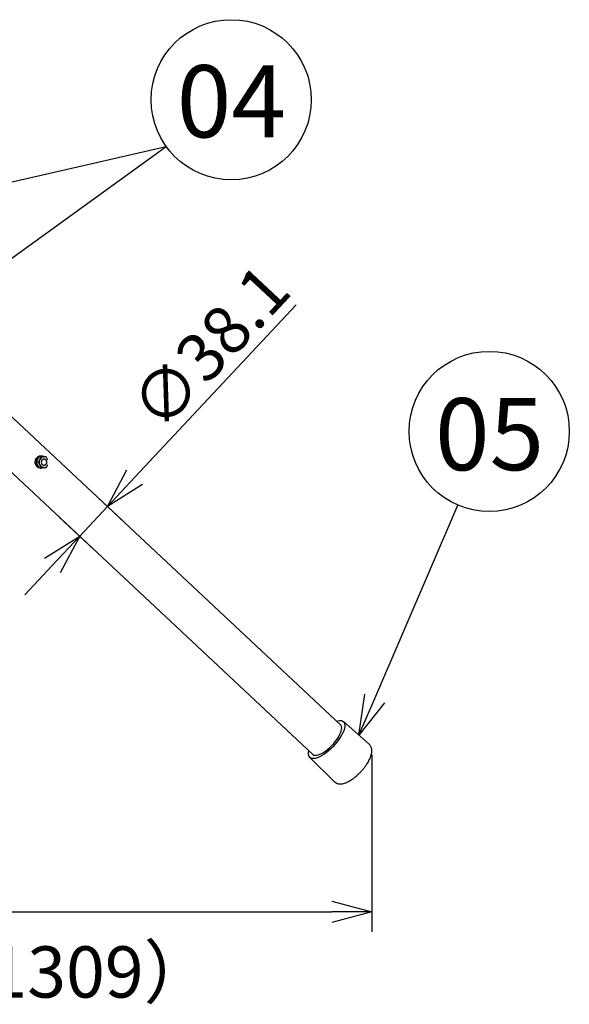
# Model space of a CAD drawing. Extents: x -667 to -262, y -138 to 142.
# Drawn here: x -474 to -439, y -64 to -3 of the extents above; entities that cross this region are included whole.
import ezdxf

# ---------------------------------------------------------------- set-up
doc = ezdxf.new("R2010")
doc.units = 0
doc.header["$MEASUREMENT"] = 0
doc.layers.get('0').update_dxf_attribs({"linetype": 'CONTINUOUS'})
doc.styles.get("Standard").update_dxf_attribs({"font": 'TXT', "bigfont": 'BIGFONT'})
doc.styles.add('高3.2', font='txt.shx', dxfattribs={"height": 3.2, "bigfont": 'bigfont.shx'})
doc.styles.add('高4.5', font='txt.shx', dxfattribs={"height": 4.5, "bigfont": 'bigfont.shx'})

msp = doc.modelspace()

# ---------------------------------------------------------------- linework, layer by layer
for p, q in [((-482.769, -14.944), (-464.636, -10.825)), ((-478.238, -20.639), (-464.636, -10.825)), ((-466.6, -31.466), (-456.521, -20.697)), ((-469.584, -32.098), (-467.395, -34.146)), ((-470.043, -35.146), (-468.308, -33.292)), ((-451.617, -45.276), (-446.44, -33.201)), ((-471.319, -33.952), (-469.131, -36)), ((-471.752, -36.972), (-473.46, -38.797)), ((-451.8, -48.797), (-451.8, -59.844)), ((-525.442, -58.594), (-454.3, -58.594))]:
    msp.add_line(p, q)
at = {"color": 3}
for p, q in [((-453.755, -46.911), (-485.176, -17.506)), ((-487.513, -18.797), (-455.49, -48.766)), ((-453.998, -46.683), (-453.926, -46.664)), ((-453.926, -46.664), (-453.819, -46.648)), ((-453.819, -46.648), (-453.725, -46.651)), ((-453.725, -46.651), (-453.645, -46.673)), ((-453.645, -46.673), (-453.581, -46.714)), ((-453.581, -46.714), (-453.533, -46.772)), ((-451.97, -48.13), (-453.58, -46.714)), ((-453.756, -47.425), (-453.714, -47.307)), ((-453.721, -46.952), (-453.755, -46.911)), ((-453.694, -47.02), (-453.721, -46.952)), ((-453.714, -47.307), (-453.69, -47.199)), ((-453.683, -47.102), (-453.694, -47.02)), ((-453.69, -47.199), (-453.683, -47.102)), ((-453.556, -47.287), (-453.613, -47.423)), ((-453.516, -47.159), (-453.556, -47.287)), ((-453.533, -46.772), (-453.502, -46.846)), ((-453.493, -47.041), (-453.516, -47.159)), ((-453.502, -46.846), (-453.489, -46.937)), ((-453.489, -46.937), (-453.493, -47.041)), ((-454.07, -47.951), (-453.972, -47.816)), ((-453.874, -47.863), (-453.986, -48.013)), ((-453.972, -47.816), (-453.886, -47.682)), ((-453.886, -47.682), (-453.813, -47.551)), ((-453.773, -47.714), (-453.874, -47.863)), ((-453.813, -47.551), (-453.756, -47.425)), ((-453.685, -47.567), (-453.773, -47.714)), ((-453.613, -47.423), (-453.685, -47.567)), ((-455.752, -48.636), (-455.734, -48.538)), ((-454.801, -48.631), (-454.674, -48.544)), ((-454.674, -48.544), (-454.546, -48.444)), ((-454.517, -48.559), (-454.66, -48.672)), ((-454.546, -48.444), (-454.419, -48.332)), ((-454.377, -48.434), (-454.517, -48.559)), ((-454.419, -48.332), (-454.296, -48.211)), ((-454.24, -48.3), (-454.377, -48.434)), ((-454.296, -48.211), (-454.179, -48.083)), ((-454.109, -48.159), (-454.24, -48.3)), ((-454.179, -48.083), (-454.07, -47.951)), ((-453.986, -48.013), (-454.109, -48.159)), ((-455.756, -48.74), (-455.752, -48.636)), ((-455.743, -48.831), (-455.756, -48.74)), ((-455.712, -48.906), (-455.743, -48.831)), ((-455.664, -48.964), (-455.712, -48.906)), ((-455.675, -48.953), (-454.156, -50.466)), ((-455.6, -49.004), (-455.664, -48.964)), ((-455.52, -49.026), (-455.6, -49.004)), ((-455.426, -49.029), (-455.52, -49.026)), ((-455.49, -48.766), (-455.479, -48.776)), ((-455.479, -48.776), (-455.419, -48.809)), ((-455.319, -49.013), (-455.426, -49.029)), ((-455.419, -48.809), (-455.343, -48.824)), ((-455.343, -48.824), (-455.254, -48.821)), ((-455.201, -48.979), (-455.319, -49.013)), ((-455.254, -48.821), (-455.154, -48.8)), ((-455.075, -48.927), (-455.201, -48.979)), ((-455.154, -48.8), (-455.043, -48.76)), ((-454.941, -48.857), (-455.075, -48.927)), ((-455.043, -48.76), (-454.925, -48.704)), ((-454.802, -48.772), (-454.941, -48.857)), ((-454.925, -48.704), (-454.801, -48.631)), ((-454.66, -48.672), (-454.802, -48.772))]:
    msp.add_line(p, q, dxfattribs=at)
at = {"color": 7}
for p, q in [((-472.821, -30.507), (-472.807, -30.413)), ((-472.814, -30.603), (-472.821, -30.507)), ((-472.787, -30.694), (-472.814, -30.603)), ((-472.807, -30.413), (-472.774, -30.325)), ((-472.741, -30.774), (-472.787, -30.694)), ((-472.774, -30.325), (-472.722, -30.25)), ((-472.603, -30.19), (-472.77, -30.523)), ((-472.77, -30.523), (-472.603, -30.857)), ((-472.638, -30.523), (-472.77, -30.523)), ((-472.768, -30.507), (-472.754, -30.413)), ((-472.761, -30.603), (-472.768, -30.507)), ((-472.734, -30.694), (-472.761, -30.603)), ((-472.754, -30.413), (-472.72, -30.325)), ((-472.688, -30.774), (-472.734, -30.694)), ((-472.722, -30.25), (-472.656, -30.191)), ((-472.72, -30.325), (-472.669, -30.25)), ((-472.669, -30.25), (-472.602, -30.191)), ((-472.638, -30.523), (-472.54, -30.69)), ((-472.471, -30.19), (-472.603, -30.19)), ((-472.571, -30.508), (-472.557, -30.419)), ((-472.564, -30.599), (-472.571, -30.508)), ((-472.536, -30.683), (-472.564, -30.599)), ((-472.557, -30.419), (-472.523, -30.337)), ((-472.489, -30.756), (-472.536, -30.683)), ((-472.523, -30.337), (-472.47, -30.27)), ((-472.436, -30.14), (-472.49, -30.14)), ((-472.47, -30.27), (-472.404, -30.221)), ((-472.429, -30.455), (-472.44, -30.523)), ((-472.44, -30.523), (-472.429, -30.592)), ((-472.399, -30.395), (-472.429, -30.455)), ((-472.429, -30.592), (-472.399, -30.652)), ((-472.404, -30.221), (-472.329, -30.194)), ((-472.353, -30.35), (-472.399, -30.395)), ((-472.399, -30.652), (-472.353, -30.697)), ((-472.296, -30.326), (-472.353, -30.35)), ((-472.353, -30.697), (-472.296, -30.72)), ((-472.329, -30.194), (-472.283, -30.19)), ((-472.236, -30.326), (-472.296, -30.326)), ((-472.296, -30.72), (-472.236, -30.72)), ((-472.283, -30.19), (-472.29, -30.19)), ((-472.138, -30.19), (-472.29, -30.19)), ((-472.277, -30.324), (-472.258, -30.326)), ((-472.258, -30.72), (-472.277, -30.723)), ((-472.258, -30.326), (-472.201, -30.35)), ((-472.201, -30.697), (-472.258, -30.72)), ((-472.18, -30.35), (-472.236, -30.326)), ((-472.236, -30.72), (-472.18, -30.697)), ((-472.201, -30.35), (-472.155, -30.395)), ((-472.155, -30.652), (-472.201, -30.697)), ((-472.134, -30.395), (-472.18, -30.35)), ((-472.18, -30.697), (-472.134, -30.652)), ((-472.155, -30.395), (-472.125, -30.455)), ((-472.125, -30.592), (-472.155, -30.652)), ((-472.104, -30.455), (-472.134, -30.395)), ((-472.134, -30.652), (-472.104, -30.592)), ((-472.125, -30.455), (-472.115, -30.523)), ((-472.115, -30.523), (-472.125, -30.592)), ((-472.093, -30.523), (-472.104, -30.455)), ((-472.104, -30.592), (-472.093, -30.523)), ((-472.679, -30.838), (-472.741, -30.774)), ((-472.626, -30.838), (-472.688, -30.774)), ((-472.605, -30.883), (-472.679, -30.838)), ((-472.552, -30.883), (-472.626, -30.838)), ((-472.524, -30.905), (-472.605, -30.883)), ((-472.471, -30.857), (-472.603, -30.857)), ((-472.471, -30.905), (-472.552, -30.883)), ((-472.49, -30.907), (-472.524, -30.905)), ((-472.49, -30.907), (-472.436, -30.907)), ((-472.427, -30.812), (-472.489, -30.756)), ((-472.471, -30.857), (-472.29, -30.857)), ((-472.388, -30.903), (-472.471, -30.905)), ((-472.355, -30.846), (-472.427, -30.812)), ((-472.308, -30.877), (-472.388, -30.903)), ((-472.283, -30.857), (-472.355, -30.846)), ((-472.281, -30.862), (-472.308, -30.877)), ((-472.29, -30.857), (-472.283, -30.857))]:
    msp.add_line(p, q, dxfattribs=at)
at = {"color": 0, "linetype": 'ByBlock', "lineweight": -2}
for p, q in [((-468.308, -33.292), (-467.089, -31.009)), ((-468.308, -33.292), (-466.6, -31.466)), ((-466.111, -31.924), (-468.308, -33.292)), ((-472.241, -36.514), (-470.043, -35.146)), ((-470.043, -35.146), (-471.752, -36.972)), ((-470.043, -35.146), (-471.263, -37.429)), ((-452.602, -47.574), (-452.233, -45.012)), ((-452.602, -47.574), (-451.617, -45.276)), ((-451.001, -45.54), (-452.602, -47.574)), ((-454.3, -57.924), (-451.8, -58.594)), ((-451.8, -58.594), (-454.3, -59.264)), ((-451.8, -58.594), (-454.3, -58.594))]:
    msp.add_line(p, q, dxfattribs=at)
for centre in [(-460.582, -7.899), (-444.469, -28.605)]:
    msp.add_circle(centre, 5)
at = {"color": 7}
for centre, radius, start, end in [((-472.489, -30.437), 0.296, 90.15247, 124.23157), ((-472.437, -30.434), 0.294, 60.41911, 124.32087), ((-472.201, -30.523), 0.377, 153.79824, 206.20176), ((-472.281, -30.475), 0.285, 91.8282, 155.5521), ((-472.281, -30.572), 0.285, 204.4479, 268.1718)]:
    msp.add_arc(centre, radius, start, end, dxfattribs=at)
for points, knots in [([(-472.54, -30.357), (-472.547, -30.371), (-472.576, -30.427), (-472.611, -30.482), (-472.638, -30.523)], [0, 0, 0, 0, 0.247236, 1, 1, 1, 1]), ([(-472.471, -30.19), (-472.475, -30.203), (-472.494, -30.257), (-472.52, -30.313), (-472.54, -30.357)], [0, 0, 0, 0, 0.230539, 1, 1, 1, 1]), ([(-472.54, -30.69), (-472.538, -30.694), (-472.51, -30.75), (-472.49, -30.805), (-472.471, -30.857)], [0, 0, 0, 0, 0.070201, 1, 1, 1, 1]), ([(-472.29, -30.19), (-472.294, -30.19), (-472.35, -30.19), (-472.413, -30.19), (-472.471, -30.19)], [0, 0, 0, 0, 0.070203, 1, 1, 1, 1]), ([(-472.04, -30.357), (-472.042, -30.353), (-472.07, -30.297), (-472.105, -30.241), (-472.138, -30.19)], [0, 0, 0, 0, 0.0702001, 1, 1, 1, 1]), ([(-472.138, -30.857), (-472.111, -30.815), (-472.076, -30.76), (-472.047, -30.704), (-472.04, -30.69)], [0, 0, 0, 0, 0.752766, 1, 1, 1, 1]), ([(-472.29, -30.857), (-472.286, -30.857), (-472.23, -30.857), (-472.182, -30.857), (-472.138, -30.857)], [0, 0, 0, 0, 0.070199, 1, 1, 1, 1])]:
    msp.add_open_spline(points, degree=3, knots=knots, dxfattribs=at)
at = {"color": 3}
msp.add_open_spline([(-454.156, -50.463), (-454.143, -50.476), (-454.108, -50.513), (-454.036, -50.556), (-453.944, -50.592), (-453.845, -50.61), (-453.739, -50.612), (-453.623, -50.597), (-453.497, -50.564), (-453.364, -50.512), (-453.225, -50.443), (-453.086, -50.36), (-452.948, -50.265), (-452.811, -50.158), (-452.678, -50.042), (-452.549, -49.917), (-452.425, -49.786), (-452.309, -49.65), (-452.201, -49.51), (-452.103, -49.368), (-452.016, -49.225), (-451.942, -49.083), (-451.88, -48.941), (-451.834, -48.801), (-451.806, -48.668), (-451.797, -48.545), (-451.805, -48.435), (-451.83, -48.335), (-451.871, -48.246), (-451.918, -48.177), (-451.957, -48.145), (-451.971, -48.133)], degree=3, knots=[0, 0, 0, 0, 0.016061, 0.045487, 0.074758, 0.104948, 0.137118, 0.172102, 0.209952, 0.249504, 0.289064, 0.328032, 0.366433, 0.404405, 0.442087, 0.47959, 0.517013, 0.554442, 0.591935, 0.629584, 0.667494, 0.7058, 0.744674, 0.784321, 0.824911, 0.861457, 0.895105, 0.926072, 0.955242, 0.983477, 1, 1, 1, 1], dxfattribs=at)

# ---------------------------------------------------------------- texts
at = {"color": 4}
for s, height, style, p in [('04', 4.5, '高4.5', (-463.982, -10.243)), ('05', 4.5, '高4.5', (-447.855, -31.026)), ('（エリアスペース%%C1309）', 3.2, '高3.2', (-513.906, -63.95))]:
    msp.add_text(s, height=height, dxfattribs=dict(at, style=style)).set_placement(p)
msp.add_text('∅38.1', height=3, rotation=46.89808, dxfattribs=at).set_placement((-464.921, -28.758))

doc.saveas('drawing.dxf')
